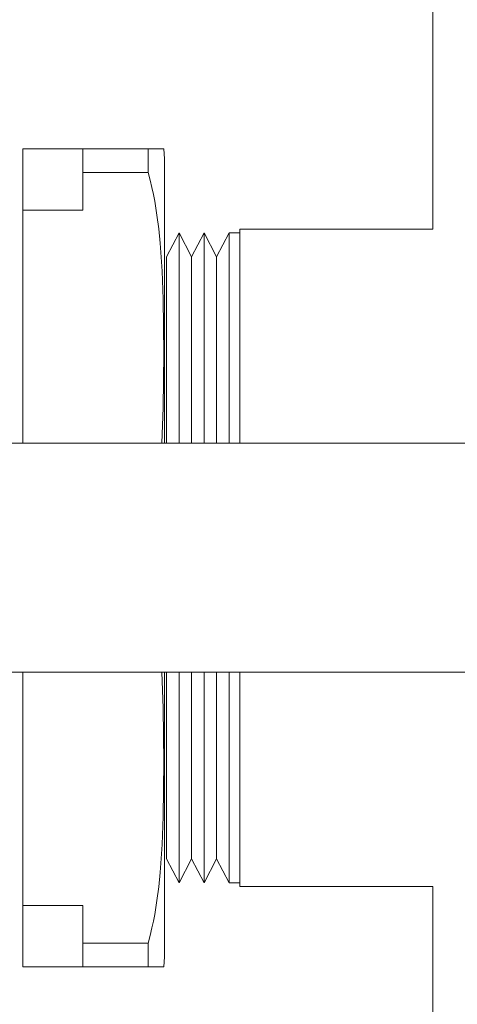
# Model space of a CAD drawing. Units: millimetres. Extents: x 26200 to 34263, y 2800 to 8813.
# Drawn here: x 29511 to 29552, y 5978 to 6068 of the extents above; entities that cross this region are included whole.
import ezdxf

# ---------------------------------------------------------------- set-up
doc = ezdxf.new("R2010")
doc.units = ezdxf.units.MM
doc.header["$LTSCALE"] = 10
doc.layers.get('0').update_dxf_attribs({"lineweight": 50})

msp = doc.modelspace()

# ---------------------------------------------------------------- linework, layer by layer
at = {"lineweight": 18}
for p, q in [((29549.274, 6049.22), (29549.274, 6182.569)), ((29511.703, 6056.57), (29511.703, 6050.959)), ((29517.203, 6056.57), (29511.703, 6056.57)), ((29517.203, 6056.57), (29523.203, 6056.57)), ((29517.203, 6054.392), (29517.203, 6056.57)), ((29523.203, 6056.57), (29523.203, 6054.392)), ((29524.628, 6056.57), (29523.203, 6056.57)), ((29524.673, 6056.121), (29524.628, 6056.57)), ((29524.703, 6055.67), (29524.673, 6056.121)), ((29524.703, 6029.57), (29524.703, 6055.67)), ((29523.203, 6054.392), (29517.203, 6054.392)), ((29517.203, 6054.392), (29517.203, 6050.959)), ((29523.203, 6054.392), (29523.382, 6053.706)), ((29523.382, 6053.706), (29523.544, 6053.013)), ((29523.544, 6053.013), (29523.675, 6052.392)), ((29523.675, 6052.392), (29523.793, 6051.767)), ((29523.793, 6051.767), (29523.998, 6050.503)), ((29517.203, 6050.959), (29511.703, 6050.959)), ((29511.703, 6050.959), (29511.703, 6029.57)), ((29523.998, 6050.503), (29524.163, 6049.225)), ((29524.163, 6049.225), (29524.293, 6047.937)), ((29531.608, 6049.22), (29549.274, 6049.22)), ((29531.608, 6049.22), (29531.608, 6029.57)), ((29524.885, 6046.657), (29526.03, 6048.875)), ((29526.03, 6048.875), (29526.03, 6029.57)), ((29526.03, 6048.875), (29527.174, 6046.657)), ((29527.174, 6046.657), (29528.319, 6048.875)), ((29528.319, 6048.875), (29528.319, 6029.57)), ((29528.319, 6048.875), (29529.464, 6046.657)), ((29529.464, 6046.657), (29530.608, 6048.875)), ((29530.608, 6048.875), (29531.608, 6048.875)), ((29530.608, 6029.57), (29530.608, 6048.875)), ((29524.293, 6047.937), (29524.395, 6046.645)), ((29524.395, 6046.645), (29524.472, 6045.351)), ((29524.885, 6046.657), (29524.885, 6029.57)), ((29527.174, 6046.657), (29527.174, 6029.57)), ((29529.464, 6046.657), (29529.464, 6029.57)), ((29524.472, 6045.351), (29524.569, 6042.78)), ((29524.569, 6042.78), (29524.628, 6037.82)), ((29524.628, 6037.82), (29524.569, 6032.86)), ((29524.569, 6032.86), (29524.432, 6029.57)), ((29596.326, 6029.57), (29496.326, 6029.57)), ((29496.326, 6008.57), (29596.326, 6008.57)), ((29511.703, 6008.57), (29511.703, 5987.182)), ((29524.569, 6005.28), (29524.432, 6008.57)), ((29524.703, 5982.47), (29524.703, 6008.57)), ((29524.885, 6008.57), (29524.885, 5991.483)), ((29526.03, 6008.57), (29526.03, 5989.265)), ((29527.174, 6008.57), (29527.174, 5991.483)), ((29528.319, 6008.57), (29528.319, 5989.265)), ((29529.464, 6008.57), (29529.464, 5991.483)), ((29530.608, 5989.265), (29530.608, 6008.57)), ((29531.608, 6008.57), (29531.608, 5988.92)), ((29524.628, 6000.32), (29524.569, 6005.28)), ((29524.569, 5995.36), (29524.628, 6000.32)), ((29524.472, 5992.789), (29524.569, 5995.36)), ((29524.395, 5991.495), (29524.472, 5992.789)), ((29524.293, 5990.203), (29524.395, 5991.495)), ((29526.03, 5989.265), (29524.885, 5991.483)), ((29527.174, 5991.483), (29526.03, 5989.265)), ((29528.319, 5989.265), (29527.174, 5991.483)), ((29529.464, 5991.483), (29528.319, 5989.265)), ((29530.608, 5989.265), (29529.464, 5991.483)), ((29524.163, 5988.915), (29524.293, 5990.203)), ((29523.998, 5987.637), (29524.163, 5988.915)), ((29531.608, 5989.265), (29530.608, 5989.265)), ((29549.274, 5988.92), (29531.608, 5988.92)), ((29549.274, 5599.919), (29549.274, 5988.92)), ((29511.703, 5987.182), (29517.203, 5987.182)), ((29511.703, 5981.57), (29511.703, 5987.182)), ((29517.203, 5987.182), (29517.203, 5983.748)), ((29523.793, 5986.373), (29523.998, 5987.637)), ((29523.675, 5985.748), (29523.793, 5986.373)), ((29523.382, 5984.434), (29523.544, 5985.127)), ((29523.544, 5985.127), (29523.675, 5985.748)), ((29523.203, 5983.748), (29523.382, 5984.434)), ((29517.203, 5983.748), (29523.203, 5983.748)), ((29517.203, 5981.57), (29517.203, 5983.748)), ((29523.203, 5983.748), (29523.203, 5981.57)), ((29524.703, 5982.47), (29524.673, 5982.019)), ((29517.203, 5981.57), (29511.703, 5981.57)), ((29523.203, 5981.57), (29517.203, 5981.57)), ((29524.628, 5981.57), (29523.203, 5981.57)), ((29524.673, 5982.019), (29524.628, 5981.57))]:
    msp.add_line(p, q, dxfattribs=at)

doc.saveas('drawing.dxf')
